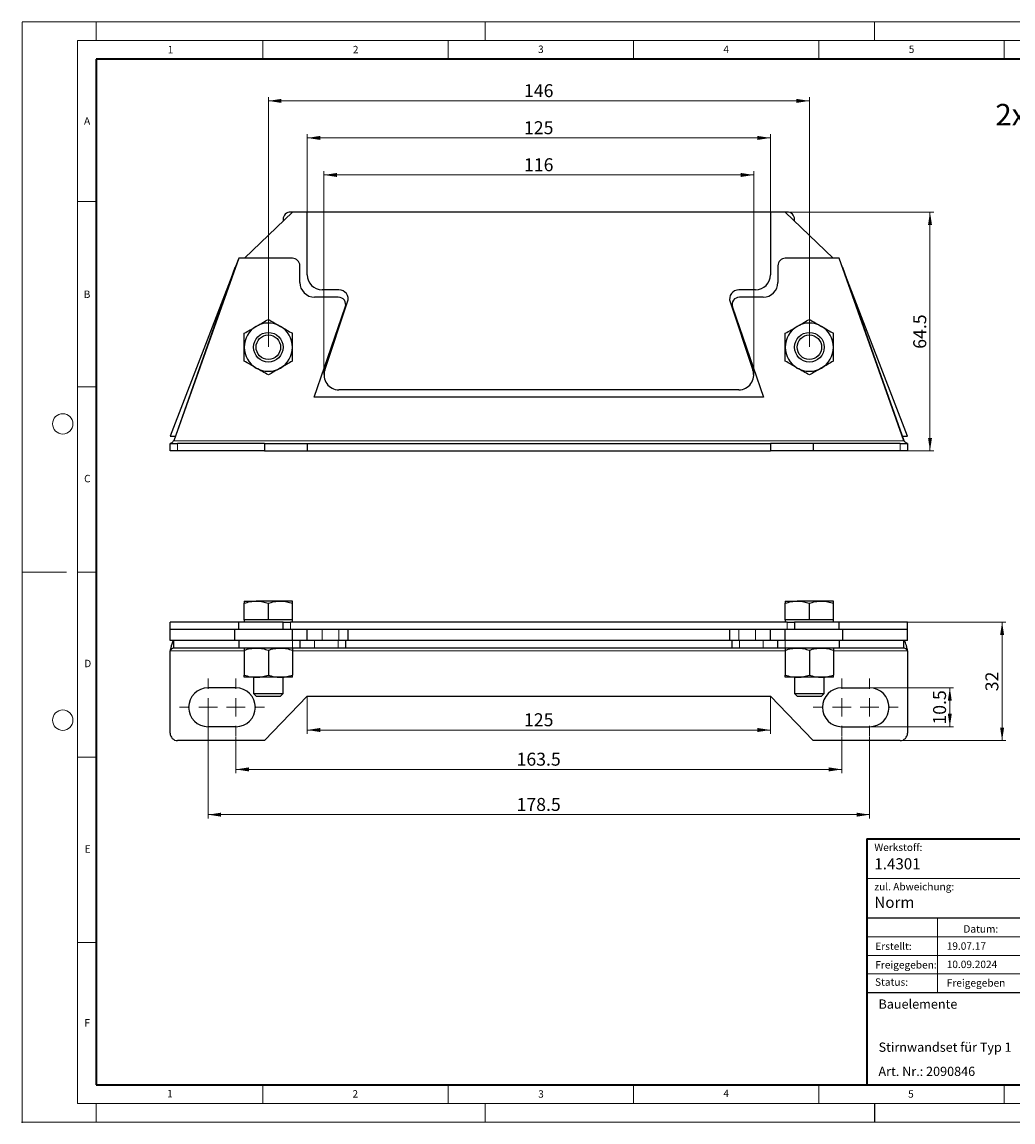
# Model space of a CAD drawing. Units: millimetres. Extents: x 0 to 420, y 0 to 297.
# Drawn here: x 0 to 267, y 0 to 297 of the extents above; entities that cross this region are included whole.
import ezdxf

# ---------------------------------------------------------------- set-up
doc = ezdxf.new("R2010")
doc.units = ezdxf.units.MM
doc.header["$PDSIZE"] = -1
doc.styles.add('SLDTEXTSTYLE0', font='TXT', dxfattribs={"width": 0.605})
doc.dimstyles.new('SLDDIMSTYLE0', dxfattribs={"dimtxt": 3.5, "dimasz": 3.5, "dimexe": 0, "dimexo": 0.0625, "dimgap": 0.875, "dimtad": 1, "dimrnd": 1e-09, "dimzin": 12, "dimdsep": 46, "dimtxsty": 'SLDTEXTSTYLE0', "dimsah": 1, "dimcen": 0.09, "dimadec": 0, "dimazin": 3, "dimtfac": 1, "dimtdec": 3, "dimtofl": 0, "dimtmove": 0, "dimatfit": 3, "dimfxl": 1, "dimfrac": 2, "dimtolj": 1, "dimtzin": 12, "dimarcsym": 0})
doc.dimstyles.new('SLDDIMSTYLE1', dxfattribs={"dimtxt": 3.5, "dimasz": 3.5, "dimexe": 0, "dimexo": 0.0625, "dimgap": 0.875, "dimtad": 1, "dimdec": 1, "dimrnd": 1e-09, "dimzin": 12, "dimdsep": 46, "dimtxsty": 'SLDTEXTSTYLE0', "dimsah": 1, "dimcen": 0.09, "dimadec": 0, "dimazin": 3, "dimtfac": 1, "dimtdec": 3, "dimtofl": 0, "dimtmove": 0, "dimatfit": 3, "dimfxl": 1, "dimfrac": 2, "dimtolj": 1, "dimtzin": 12, "dimarcsym": 0})

# ---------------------------------------------------------------- blocks, each defined once
blk = doc.blocks.new('_D')
at = {"color": 7, "linetype": 'Continuous', "lineweight": 0}
for p, q in [((206.57, 245.7), (246.02, 245.7)), ((245.02, 181.2), (245.02, 245.7)), ((237.07, 181.2), (246.02, 181.2))]:
    blk.add_line(p, q, dxfattribs=at)
at = {"color": 7, "linetype": 'Continuous', "lineweight": 18}
for points in [[(245.02, 245.7), (244.49, 242.2), (245.56, 242.2)], [(245.02, 181.2), (245.56, 184.7), (244.49, 184.7)]]:
    blk.add_solid(points, dxfattribs=at)
at = {"color": 7, "linetype": 'Continuous', "lineweight": 18, "insert": (240.51, 208.77), "char_height": 3.5, "attachment_point": 1, "rotation": 90, "style": 'SLDTEXTSTYLE0'}
blk.add_mtext('64.5', dxfattribs=at)
blk = doc.blocks.new('_D_1')
at = {"color": 7, "linetype": 'Continuous', "lineweight": 0}
for p, q in [((66.47, 209.3), (66.47, 276.7)), ((212.47, 209.3), (212.47, 276.7)), ((66.47, 275.7), (212.47, 275.7))]:
    blk.add_line(p, q, dxfattribs=at)
at = {"color": 7, "linetype": 'Continuous', "lineweight": 18}
for points in [[(66.47, 275.7), (69.97, 275.16), (69.97, 276.24)], [(212.47, 275.7), (208.97, 276.24), (208.97, 275.16)]]:
    blk.add_solid(points, dxfattribs=at)
at = {"color": 7, "linetype": 'Continuous', "lineweight": 18, "insert": (135.46, 280.21), "char_height": 3.5, "attachment_point": 1, "style": 'SLDTEXTSTYLE0'}
blk.add_mtext('146', dxfattribs=at)
blk = doc.blocks.new('_D_2')
at = {"color": 7, "linetype": 'Continuous', "lineweight": 0}
for p, q in [((81.49, 201.8), (81.49, 256.7)), ((81.49, 255.7), (197.45, 255.7)), ((197.45, 201.8), (197.45, 256.7))]:
    blk.add_line(p, q, dxfattribs=at)
at = {"color": 7, "linetype": 'Continuous', "lineweight": 18}
for points in [[(81.49, 255.7), (84.99, 255.16), (84.99, 256.24)], [(197.45, 255.7), (193.95, 256.24), (193.95, 255.16)]]:
    blk.add_solid(points, dxfattribs=at)
at = {"color": 7, "linetype": 'Continuous', "lineweight": 18, "insert": (135.46, 260.21), "char_height": 3.5, "attachment_point": 1, "style": 'SLDTEXTSTYLE0'}
blk.add_mtext('116', dxfattribs=at)
blk = doc.blocks.new('_D_3')
at = {"color": 7, "linetype": 'Continuous', "lineweight": 0}
for p, q in [((76.97, 245.8), (76.97, 266.7)), ((76.97, 265.7), (201.97, 265.7)), ((201.97, 245.8), (201.97, 266.7))]:
    blk.add_line(p, q, dxfattribs=at)
at = {"color": 7, "linetype": 'Continuous', "lineweight": 18}
for points in [[(76.97, 265.7), (80.47, 265.16), (80.47, 266.24)], [(201.97, 265.7), (198.47, 266.24), (198.47, 265.16)]]:
    blk.add_solid(points, dxfattribs=at)
at = {"color": 7, "linetype": 'Continuous', "lineweight": 18, "insert": (135.46, 270.21), "char_height": 3.5, "attachment_point": 1, "style": 'SLDTEXTSTYLE0'}
blk.add_mtext('125', dxfattribs=at)
blk = doc.blocks.new('_D_9')
at = {"color": 7, "linetype": 'Continuous', "lineweight": 0}
for p, q in [((57.72, 104.13), (57.72, 94.2)), ((221.22, 104.13), (221.22, 94.2)), ((57.72, 95.2), (221.22, 95.2))]:
    blk.add_line(p, q, dxfattribs=at)
at = {"color": 7, "linetype": 'Continuous', "lineweight": 18}
for points in [[(57.72, 95.2), (61.22, 94.66), (61.22, 95.74)], [(221.22, 95.2), (217.72, 95.74), (217.72, 94.66)]]:
    blk.add_solid(points, dxfattribs=at)
at = {"color": 7, "linetype": 'Continuous', "lineweight": 18, "insert": (133.45, 99.71), "char_height": 3.5, "attachment_point": 1, "style": 'SLDTEXTSTYLE0'}
blk.add_mtext('163.5', dxfattribs=at)
blk = doc.blocks.new('_D_10')
at = {"color": 7, "linetype": 'Continuous', "lineweight": 0}
for p, q in [((50.22, 111.88), (50.22, 81.98)), ((228.72, 104.13), (228.72, 81.98)), ((50.22, 82.98), (228.72, 82.98))]:
    blk.add_line(p, q, dxfattribs=at)
at = {"color": 7, "linetype": 'Continuous', "lineweight": 18}
for points in [[(50.22, 82.98), (53.72, 82.44), (53.72, 83.52)], [(228.72, 82.98), (225.22, 83.52), (225.22, 82.44)]]:
    blk.add_solid(points, dxfattribs=at)
at = {"color": 7, "linetype": 'Continuous', "lineweight": 18, "insert": (133.45, 87.49), "char_height": 3.5, "attachment_point": 1, "style": 'SLDTEXTSTYLE0'}
blk.add_mtext('178.5', dxfattribs=at)
blk = doc.blocks.new('_D_11')
at = {"color": 7, "linetype": 'Continuous', "lineweight": 0}
for p, q in [((228.82, 117.23), (251.37, 117.23)), ((250.37, 106.73), (250.37, 117.23)), ((228.82, 106.73), (251.37, 106.73))]:
    blk.add_line(p, q, dxfattribs=at)
at = {"color": 7, "linetype": 'Continuous', "lineweight": 18}
for points in [[(250.37, 117.23), (249.83, 113.73), (250.9, 113.73)], [(250.37, 106.73), (250.9, 110.23), (249.83, 110.23)]]:
    blk.add_solid(points, dxfattribs=at)
at = {"color": 7, "linetype": 'Continuous', "lineweight": 18, "insert": (245.85, 107.3), "char_height": 3.5, "attachment_point": 1, "rotation": 90, "style": 'SLDTEXTSTYLE0'}
blk.add_mtext('10.5', dxfattribs=at)
blk = doc.blocks.new('_D_12')
at = {"color": 7, "linetype": 'Continuous', "lineweight": 0}
for p, q in [((239.07, 134.98), (265.48, 134.98)), ((264.48, 102.98), (264.48, 134.98)), ((237.07, 102.98), (265.48, 102.98))]:
    blk.add_line(p, q, dxfattribs=at)
at = {"color": 7, "linetype": 'Continuous', "lineweight": 18}
for points in [[(264.48, 134.98), (263.94, 131.48), (265.02, 131.48)], [(264.48, 102.98), (265.02, 106.48), (263.94, 106.48)]]:
    blk.add_solid(points, dxfattribs=at)
at = {"color": 7, "linetype": 'Continuous', "lineweight": 18, "insert": (259.97, 116.3), "char_height": 3.5, "attachment_point": 1, "rotation": 90, "style": 'SLDTEXTSTYLE0'}
blk.add_mtext('32', dxfattribs=at)
blk = doc.blocks.new('_D_13')
at = {"color": 7, "linetype": 'Continuous', "lineweight": 0}
for p, q in [((76.97, 114.88), (76.97, 104.84)), ((201.97, 114.88), (201.97, 104.84)), ((76.97, 105.84), (201.97, 105.84))]:
    blk.add_line(p, q, dxfattribs=at)
at = {"color": 7, "linetype": 'Continuous', "lineweight": 18}
for points in [[(76.97, 105.84), (80.47, 105.3), (80.47, 106.38)], [(201.97, 105.84), (198.47, 106.38), (198.47, 105.3)]]:
    blk.add_solid(points, dxfattribs=at)
at = {"color": 7, "linetype": 'Continuous', "lineweight": 18, "insert": (135.46, 110.35), "char_height": 3.5, "attachment_point": 1, "style": 'SLDTEXTSTYLE0'}
blk.add_mtext('125', dxfattribs=at)
blk = doc.blocks.new('SW_CENTERMARKSYMBOL_0')
at = {"color": 0, "linetype": 'Continuous', "lineweight": 18}
for p, q in [((-7.5, 5), (-7.5, 7.75)), ((0, 5), (0, 7.75)), ((-12.5, 0), (-15.25, 0)), ((-7.5, 0), (-10, 0)), ((-5, 0), (-7.75, 0)), ((-7.5, 0), (-7.5, 2.5)), ((-7.5, 0), (-7.5, -2.5)), ((-7.5, 0), (-5, 0)), ((0, 0), (-2.5, 0)), ((-2.5, 0), (0.25, 0)), ((0, 0), (0, 2.5)), ((0, 0), (0, -2.5)), ((0, 0), (2.5, 0)), ((5, 0), (7.75, 0)), ((-7.5, -5), (-7.5, -7.75)), ((0, -5), (0, -7.75))]:
    blk.add_line(p, q, dxfattribs=at)
blk = doc.blocks.new('SW_CENTERMARKSYMBOL_1')
at = {"color": 0, "linetype": 'Continuous', "lineweight": 18}
for p, q in [((-7.5, 5), (-7.5, 7.75)), ((0, 5), (0, 7.75)), ((-12.5, 0), (-15.25, 0)), ((-7.5, 0), (-10, 0)), ((-5, 0), (-7.75, 0)), ((-7.5, 0), (-7.5, 2.5)), ((-7.5, 0), (-7.5, -2.5)), ((-7.5, 0), (-5, 0)), ((0, 0), (-2.5, 0)), ((-2.5, 0), (0.25, 0)), ((0, 0), (0, 2.5)), ((0, 0), (0, -2.5)), ((0, 0), (2.5, 0)), ((5, 0), (7.75, 0)), ((-7.5, -5), (-7.5, -7.75)), ((0, -5), (0, -7.75))]:
    blk.add_line(p, q, dxfattribs=at)

msp = doc.modelspace()

# ---------------------------------------------------------------- linework, layer by layer
at = {"color": 7, "linetype": 'Continuous', "lineweight": 18}
for p, q in [((0, 0), (0, 297)), ((0, 297), (420, 297)), ((20, 292), (20, 297)), ((125, 292), (125, 297)), ((230, 292), (230, 297)), ((15, 292), (415, 292)), ((15, 292), (15, 5)), ((65, 292), (65, 287)), ((115, 292), (115, 287)), ((165, 292), (165, 287)), ((215, 292), (215, 287)), ((265, 292), (265, 287)), ((15, 248.5), (20, 248.5)), ((15, 198.5), (20, 198.5)), ((12, 148.5), (0, 148.5)), ((15, 148.5), (20, 148.5)), ((15, 98.5), (20, 98.5)), ((228, 65.75), (310, 65.75)), ((228, 55), (410, 55)), ((410, 55), (228, 55)), ((247, 55), (247, 35)), ((15, 48.5), (20, 48.5)), ((228, 50), (296.6, 50)), ((296.6, 45), (228, 45)), ((228, 40), (296.6, 40)), ((65, 10), (65, 5)), ((115, 10), (115, 5)), ((165, 10), (165, 5)), ((215, 10), (215, 5)), ((265, 10), (265, 5)), ((15, 5), (415, 5)), ((20, 5), (20, 0)), ((125, 5), (125, 0)), ((0, 0), (420, 0))]:
    msp.add_line(p, q, dxfattribs=at)
at = {"color": 7, "linetype": 'Continuous', "lineweight": 35}
for p, q in [((20, 287), (20, 10)), ((410, 287), (20, 287)), ((228, 76.5), (228, 10)), ((228, 76.5), (410, 76.5)), ((20, 10), (415, 10))]:
    msp.add_line(p, q, dxfattribs=at)
at = {"color": 7, "linetype": 'Continuous', "lineweight": 25}
for p, q in [((72.97, 245.698), (60.054, 233.198)), ((70.47, 243.698), (70.47, 243.279)), ((72.97, 245.698), (72.47, 245.698)), ((76.97, 245.698), (72.97, 245.698)), ((76.97, 228.698), (76.97, 245.698)), ((201.97, 245.698), (76.97, 245.698)), ((205.97, 245.698), (201.97, 245.698)), ((201.97, 245.698), (201.97, 228.698)), ((218.887, 233.198), (205.97, 245.698)), ((206.47, 245.698), (205.97, 245.698)), ((208.47, 243.279), (208.47, 243.698)), ((58.47, 233.198), (40.944, 183.935)), ((58.47, 233.198), (57.529, 230.755)), ((72.97, 233.198), (58.47, 233.198)), ((220.47, 233.198), (205.97, 233.198)), ((237.997, 183.935), (220.47, 233.198)), ((221.412, 230.755), (220.47, 233.198)), ((57.066, 229.555), (39.97, 185.198)), ((57.47, 230.698), (40.934, 183.923)), ((57.639, 230.862), (57.47, 230.698)), ((74.97, 226.698), (74.97, 231.198)), ((203.97, 231.198), (203.97, 226.698)), ((221.47, 230.698), (221.302, 230.862)), ((238.007, 183.923), (221.47, 230.698)), ((238.97, 185.198), (221.875, 229.555)), ((85.498, 224.698), (80.97, 224.698)), ((197.97, 224.698), (193.443, 224.698)), ((78.86, 195.698), (87.244, 220.047)), ((85.353, 222.698), (78.97, 222.698)), ((81.699, 202.968), (87.869, 221.405)), ((191.072, 221.405), (197.241, 202.968)), ((191.696, 220.047), (200.08, 195.698)), ((199.97, 222.698), (193.588, 222.698)), ((193.448, 197.698), (85.493, 197.698)), ((200.08, 195.698), (78.86, 195.698)), ((39.97, 185.198), (41.385, 185.198)), ((237.556, 185.198), (238.97, 185.198)), ((39.97, 181.198), (39.97, 183.198)), ((39.97, 183.198), (41.97, 183.198)), ((41.97, 181.198), (39.97, 181.198)), ((65.47, 183.198), (41.97, 183.198)), ((65.47, 181.198), (41.97, 181.198)), ((65.47, 183.198), (65.47, 181.198)), ((65.47, 183.198), (76.97, 183.198)), ((65.47, 181.198), (76.97, 181.198)), ((76.97, 183.198), (76.97, 181.198)), ((76.97, 183.198), (201.97, 183.198)), ((76.97, 181.198), (201.97, 181.198)), ((201.97, 183.198), (201.97, 181.198)), ((213.47, 183.198), (201.97, 183.198)), ((213.47, 181.198), (201.97, 181.198)), ((213.47, 183.198), (213.47, 181.198)), ((236.97, 183.198), (213.47, 183.198)), ((236.97, 181.198), (213.47, 181.198)), ((236.97, 183.198), (238.97, 183.198)), ((238.97, 181.198), (236.97, 181.198)), ((238.97, 183.198), (238.97, 181.198)), ((59.97, 140.654), (63.22, 140.654)), ((59.97, 135.579), (59.97, 140.073)), ((69.72, 140.654), (63.22, 140.654)), ((66.47, 135.579), (66.47, 140.073)), ((72.97, 140.654), (69.72, 140.654)), ((72.97, 135.579), (72.97, 140.073)), ((205.97, 140.654), (209.22, 140.654)), ((205.97, 135.579), (205.97, 140.073)), ((215.72, 140.654), (209.22, 140.654)), ((212.47, 135.579), (212.47, 140.073)), ((218.97, 140.654), (215.72, 140.654)), ((218.97, 135.579), (218.97, 140.073)), ((39.97, 132.979), (39.97, 134.979)), ((58.47, 134.979), (39.97, 134.979)), ((58.47, 132.979), (58.47, 134.979)), ((70.47, 134.979), (58.47, 134.979)), ((59.97, 135.579), (59.97, 134.979)), ((63.22, 135.579), (59.97, 135.579)), ((66.47, 135.579), (63.22, 135.579)), ((69.72, 135.579), (66.47, 135.579)), ((72.97, 135.579), (69.72, 135.579)), ((70.47, 132.979), (70.47, 134.979)), ((70.47, 134.979), (72.47, 134.979)), ((206.47, 134.979), (72.47, 134.979)), ((72.97, 134.979), (72.97, 135.579)), ((205.97, 135.579), (205.97, 134.979)), ((209.22, 135.579), (205.97, 135.579)), ((206.47, 134.979), (208.47, 134.979)), ((208.47, 134.979), (208.47, 132.979)), ((220.47, 134.979), (208.47, 134.979)), ((212.47, 135.579), (209.22, 135.579)), ((215.72, 135.579), (212.47, 135.579)), ((218.97, 135.579), (215.72, 135.579)), ((218.97, 134.979), (218.97, 135.579)), ((220.47, 132.979), (220.47, 134.979)), ((238.97, 134.979), (220.47, 134.979)), ((238.97, 132.979), (238.97, 134.979)), ((39.97, 129.979), (39.97, 132.979)), ((57.066, 132.979), (39.97, 132.979)), ((57.47, 132.979), (57.066, 132.979)), ((57.47, 129.979), (57.47, 132.979)), ((57.529, 132.979), (57.47, 132.979)), ((58.47, 132.979), (57.529, 132.979)), ((60.054, 132.979), (58.47, 132.979)), ((70.47, 132.979), (60.054, 132.979)), ((72.47, 132.979), (70.47, 132.979)), ((206.47, 132.979), (72.47, 132.979)), ((72.97, 129.979), (72.97, 132.979)), ((76.97, 132.979), (72.97, 132.979)), ((76.97, 129.979), (76.97, 132.979)), ((87.998, 129.979), (87.998, 132.979)), ((190.943, 132.979), (190.943, 129.979)), ((201.97, 129.979), (201.97, 132.979)), ((205.97, 132.979), (201.97, 132.979)), ((205.97, 129.979), (205.97, 132.979)), ((208.47, 132.979), (206.47, 132.979)), ((218.887, 132.979), (208.47, 132.979)), ((220.47, 132.979), (218.887, 132.979)), ((221.412, 132.979), (220.47, 132.979)), ((221.47, 132.979), (221.412, 132.979)), ((221.47, 129.979), (221.47, 132.979)), ((221.875, 132.979), (221.47, 132.979)), ((238.97, 132.979), (221.875, 132.979)), ((238.97, 129.979), (238.97, 132.979)), ((57.47, 129.979), (39.97, 129.979)), ((40.944, 127.979), (40.944, 129.979)), ((58.47, 127.979), (40.944, 127.979)), ((57.639, 129.979), (57.47, 129.979)), ((58.47, 129.979), (57.639, 129.979)), ((58.47, 129.979), (58.47, 127.979)), ((60.054, 129.979), (58.47, 129.979)), ((72.97, 127.979), (58.47, 127.979)), ((72.97, 129.979), (60.054, 129.979)), ((76.97, 129.979), (72.97, 129.979)), ((74.97, 127.979), (72.97, 127.979)), ((74.97, 129.979), (74.97, 127.979)), ((78.97, 127.979), (74.97, 127.979)), ((80.97, 129.979), (76.97, 129.979)), ((85.353, 127.979), (78.97, 127.979)), ((85.498, 129.979), (80.97, 129.979)), ((87.353, 127.979), (85.353, 127.979)), ((87.998, 129.979), (85.498, 129.979)), ((87.353, 127.979), (87.353, 129.979)), ((191.588, 127.979), (87.353, 127.979)), ((190.943, 129.979), (87.998, 129.979)), ((193.443, 129.979), (190.943, 129.979)), ((191.588, 129.979), (191.588, 127.979)), ((193.588, 127.979), (191.588, 127.979)), ((197.97, 129.979), (193.443, 129.979)), ((199.97, 127.979), (193.588, 127.979)), ((201.97, 129.979), (197.97, 129.979)), ((203.97, 127.979), (199.97, 127.979)), ((205.97, 129.979), (201.97, 129.979)), ((203.97, 127.979), (203.97, 129.979)), ((205.97, 127.979), (203.97, 127.979)), ((218.887, 129.979), (205.97, 129.979)), ((220.47, 127.979), (205.97, 127.979)), ((220.47, 129.979), (218.887, 129.979)), ((220.47, 129.979), (220.47, 127.979)), ((221.302, 129.979), (220.47, 129.979)), ((237.997, 127.979), (220.47, 127.979)), ((221.47, 129.979), (221.302, 129.979)), ((238.97, 129.979), (221.47, 129.979)), ((237.997, 127.979), (237.997, 129.979)), ((39.97, 104.979), (39.97, 127.242)), ((59.97, 127.398), (59.97, 120.659)), ((66.47, 127.398), (66.47, 120.659)), ((72.97, 127.398), (72.97, 120.659)), ((205.97, 127.398), (205.97, 120.659)), ((212.47, 127.398), (212.47, 120.659)), ((218.97, 127.398), (218.97, 120.659)), ((238.97, 127.242), (238.97, 104.979)), ((63.22, 120.079), (59.97, 120.079)), ((62.47, 120.079), (62.47, 115.669)), ((69.72, 120.079), (63.22, 120.079)), ((72.97, 120.079), (69.72, 120.079)), ((70.47, 115.669), (70.47, 120.079)), ((209.22, 120.079), (205.97, 120.079)), ((208.47, 120.079), (208.47, 115.669)), ((215.72, 120.079), (209.22, 120.079)), ((218.97, 120.079), (215.72, 120.079)), ((216.47, 115.669), (216.47, 120.079)), ((57.72, 117.229), (50.22, 117.229)), ((221.22, 117.229), (228.72, 117.229)), ((62.47, 115.669), (63.161, 114.979)), ((62.47, 115.669), (70.47, 115.669)), ((63.161, 114.979), (69.78, 114.979)), ((65.47, 102.979), (76.97, 114.979)), ((69.78, 114.979), (70.47, 115.669)), ((76.97, 114.979), (201.97, 114.979)), ((213.47, 102.979), (201.97, 114.979)), ((208.47, 115.669), (209.161, 114.979)), ((208.47, 115.669), (216.47, 115.669)), ((209.161, 114.979), (215.78, 114.979)), ((215.78, 114.979), (216.47, 115.669)), ((57.72, 106.729), (50.22, 106.729)), ((221.22, 106.729), (228.72, 106.729)), ((65.47, 102.979), (41.97, 102.979)), ((236.97, 102.979), (213.47, 102.979)), ((410, 55), (228, 55)), ((228, 35), (410, 35))]:
    msp.add_line(p, q, dxfattribs=at)
at = {"color": 8, "linetype": 'Continuous', "lineweight": 18}
for p, q in [((237.997, 183.935), (40.944, 183.935)), ((41.97, 183.198), (41.97, 181.198)), ((236.97, 181.198), (236.97, 183.198)), ((72.47, 134.979), (72.47, 132.979)), ((206.47, 132.979), (206.47, 134.979)), ((80.97, 132.979), (80.97, 129.979)), ((85.498, 129.979), (85.498, 132.979)), ((193.443, 132.979), (193.443, 129.979)), ((197.97, 129.979), (197.97, 132.979)), ((72.97, 127.979), (72.97, 129.979)), ((78.97, 129.979), (78.97, 127.979)), ((85.353, 127.979), (85.353, 129.979)), ((193.588, 129.979), (193.588, 127.979)), ((199.97, 127.979), (199.97, 129.979)), ((205.97, 129.979), (205.97, 127.979)), ((39.97, 127.242), (59.97, 127.242)), ((72.97, 127.242), (205.97, 127.242)), ((218.97, 127.242), (238.97, 127.242))]:
    msp.add_line(p, q, dxfattribs=at)
msp.add_line((230, 5), (230, 0))
at = {"color": 7, "linetype": 'Continuous', "lineweight": 25}
for centre, radius in [((66.47, 209.198), 4), ((66.47, 209.198), 3.309), ((212.47, 209.198), 4), ((212.47, 209.198), 3.31)]:
    msp.add_circle(centre, radius, dxfattribs=at)
at = {"color": 7, "linetype": 'Continuous', "lineweight": 18}
for centre in [(11, 188.5), (11, 108.5)]:
    msp.add_circle(centre, 2.75, dxfattribs=at)
at = {"color": 7, "linetype": 'Continuous', "lineweight": 25}
for centre, radius, start, end in [((72.47, 243.698), 2, 90, 180), ((206.47, 243.698), 2, 0, 90), ((72.97, 231.198), 2, 0, 90), ((205.97, 231.198), 2, 90, 180), ((80.97, 228.698), 4, 180, 270), ((197.97, 228.698), 4, 270, 0), ((78.97, 226.698), 4, 180, 270), ((199.97, 226.698), 4, 270, 0), ((85.498, 222.198), 2.5, 341.5, 90), ((193.443, 222.198), 2.5, 90, 198.5), ((85.353, 220.698), 2, 341, 90), ((193.588, 220.698), 2, 90, 199), ((66.47, 209.198), 6.5, 120, 180), ((66.47, 209.198), 6.5, 60, 120), ((66.47, 209.198), 6.5, 0, 60), ((212.47, 209.198), 6.5, 120, 180), ((212.47, 209.198), 6.5, 60, 120), ((212.47, 209.198), 6.5, 0, 60), ((66.47, 209.198), 6.5, 180, 240), ((66.47, 209.198), 6.5, 300, 0), ((212.47, 209.198), 6.5, 180, 240), ((212.47, 209.198), 6.5, 300, 0), ((66.47, 209.198), 6.5, 240, 300), ((85.493, 201.698), 4, 161.5, 270), ((193.448, 201.698), 4, 270, 18.5), ((212.47, 209.198), 6.5, 240, 300), ((50.22, 111.979), 5.25, 90, 270), ((57.72, 111.979), 5.25, 270, 90), ((221.22, 111.979), 5.25, 90, 270), ((228.72, 111.979), 5.25, 270, 90), ((41.97, 104.979), 2, 180, 270), ((236.97, 104.979), 2, 270, 0)]:
    msp.add_arc(centre, radius, start, end, dxfattribs=at)
for points, knots in [([(59.97, 212.951), (60.498, 213.256), (61.564, 213.871), (62.665, 214.507), (63.22, 214.828)], [0, 0, 0, 0, 0.495458, 1, 1, 1, 1]), ([(63.22, 214.828), (63.297, 214.872), (63.881, 215.209), (64.981, 215.844), (65.971, 216.416), (66.47, 216.704)], [0, 0, 0, 0, 0.0700769, 0.5307777, 1, 1, 1, 1]), ([(66.47, 216.704), (66.998, 216.399), (68.064, 215.784), (69.165, 215.148), (69.72, 214.828)], [0, 0, 0, 0, 0.495458, 1, 1, 1, 1]), ([(69.72, 214.828), (69.797, 214.783), (70.381, 214.446), (71.481, 213.811), (72.471, 213.24), (72.97, 212.951)], [0, 0, 0, 0, 0.0700769, 0.5307777, 1, 1, 1, 1]), ([(205.97, 212.951), (206.498, 213.256), (207.564, 213.871), (208.665, 214.507), (209.22, 214.828)], [0, 0, 0, 0, 0.495458, 1, 1, 1, 1]), ([(209.22, 214.828), (209.297, 214.872), (209.881, 215.209), (210.981, 215.844), (211.971, 216.416), (212.47, 216.704)], [0, 0, 0, 0, 0.0700769, 0.5307777, 1, 1, 1, 1]), ([(212.47, 216.704), (212.998, 216.399), (214.064, 215.784), (215.165, 215.148), (215.72, 214.828)], [0, 0, 0, 0, 0.495458, 1, 1, 1, 1]), ([(215.72, 214.828), (215.797, 214.783), (216.381, 214.446), (217.481, 213.811), (218.471, 213.24), (218.97, 212.951)], [0, 0, 0, 0, 0.0700769, 0.5307777, 1, 1, 1, 1]), ([(59.97, 209.198), (59.97, 209.539), (59.97, 210.342), (59.97, 211.602), (59.97, 212.5), (59.97, 212.951)], [0, 0, 0, 0, 0.2684065, 0.6323729, 1, 1, 1, 1]), ([(72.97, 209.198), (72.97, 209.539), (72.97, 210.342), (72.97, 211.602), (72.97, 212.5), (72.97, 212.951)], [0, 0, 0, 0, 0.2684065, 0.6323729, 1, 1, 1, 1]), ([(205.97, 209.198), (205.97, 209.539), (205.97, 210.342), (205.97, 211.602), (205.97, 212.5), (205.97, 212.951)], [0, 0, 0, 0, 0.2684065, 0.6323729, 1, 1, 1, 1]), ([(218.97, 209.198), (218.97, 209.539), (218.97, 210.342), (218.97, 211.602), (218.97, 212.5), (218.97, 212.951)], [0, 0, 0, 0, 0.2684065, 0.6323729, 1, 1, 1, 1]), ([(59.97, 205.446), (59.97, 205.761), (59.97, 206.528), (59.97, 207.781), (59.97, 208.724), (59.97, 209.198)], [0, 0, 0, 0, 0.25724326, 0.62637989, 1, 1, 1, 1]), ([(72.97, 205.446), (72.97, 205.761), (72.97, 206.528), (72.97, 207.781), (72.97, 208.724), (72.97, 209.198)], [0, 0, 0, 0, 0.25724326, 0.62637989, 1, 1, 1, 1]), ([(205.97, 205.446), (205.97, 205.761), (205.97, 206.528), (205.97, 207.781), (205.97, 208.724), (205.97, 209.198)], [0, 0, 0, 0, 0.25724326, 0.62637989, 1, 1, 1, 1]), ([(218.97, 205.446), (218.97, 205.761), (218.97, 206.528), (218.97, 207.781), (218.97, 208.724), (218.97, 209.198)], [0, 0, 0, 0, 0.25724326, 0.62637989, 1, 1, 1, 1]), ([(63.22, 203.569), (63.143, 203.614), (62.56, 203.951), (61.46, 204.586), (60.47, 205.157), (59.97, 205.446)], [0, 0, 0, 0, 0.0700769, 0.5307777, 1, 1, 1, 1]), ([(72.97, 205.446), (72.443, 205.141), (71.377, 204.526), (70.276, 203.89), (69.72, 203.569)], [0, 0, 0, 0, 0.495458, 1, 1, 1, 1]), ([(209.22, 203.569), (209.143, 203.614), (208.56, 203.951), (207.46, 204.586), (206.47, 205.157), (205.97, 205.446)], [0, 0, 0, 0, 0.0700769, 0.5307777, 1, 1, 1, 1]), ([(218.97, 205.446), (218.443, 205.141), (217.377, 204.526), (216.276, 203.89), (215.72, 203.569)], [0, 0, 0, 0, 0.495458, 1, 1, 1, 1]), ([(66.47, 201.693), (65.943, 201.998), (64.877, 202.613), (63.776, 203.248), (63.22, 203.569)], [0, 0, 0, 0, 0.495458, 1, 1, 1, 1]), ([(69.72, 203.569), (69.643, 203.525), (69.06, 203.188), (67.96, 202.553), (66.97, 201.981), (66.47, 201.693)], [0, 0, 0, 0, 0.0700769, 0.5307777, 1, 1, 1, 1]), ([(212.47, 201.693), (211.943, 201.998), (210.877, 202.613), (209.776, 203.248), (209.22, 203.569)], [0, 0, 0, 0, 0.495458, 1, 1, 1, 1]), ([(215.72, 203.569), (215.643, 203.525), (215.06, 203.188), (213.96, 202.553), (212.97, 201.981), (212.47, 201.693)], [0, 0, 0, 0, 0.0700769, 0.5307777, 1, 1, 1, 1]), ([(40.944, 183.935), (40.864, 183.84), (40.693, 183.636), (40.43, 183.375), (40.185, 183.221), (40.032, 183.205), (39.97, 183.198)], [0, 0, 0, 0, 0.2472455, 0.5282132, 0.8093312, 1, 1, 1, 1]), ([(238.97, 183.198), (238.89, 183.209), (238.719, 183.233), (238.456, 183.423), (238.211, 183.68), (238.059, 183.862), (237.997, 183.935)], [0, 0, 0, 0, 0.2472455, 0.5282132, 0.8093312, 1, 1, 1, 1]), ([(59.97, 140.073), (60.498, 140.235), (61.564, 140.563), (62.665, 140.623), (63.22, 140.654)], [0, 0, 0, 0, 0.495458, 1, 1, 1, 1]), ([(59.97, 140.654), (59.97, 140.646), (59.97, 140.626), (59.97, 140.443), (59.97, 140.197), (59.97, 140.073)], [0, 0, 0, 0, 0.24161956, 0.61873185, 1, 1, 1, 1]), ([(63.22, 140.654), (63.297, 140.653), (63.881, 140.648), (64.981, 140.521), (65.971, 140.223), (66.47, 140.073)], [0, 0, 0, 0, 0.07007691, 0.53077766, 1, 1, 1, 1]), ([(66.47, 140.073), (66.998, 140.235), (68.064, 140.563), (69.165, 140.623), (69.72, 140.654)], [0, 0, 0, 0, 0.495458, 1, 1, 1, 1]), ([(69.72, 140.654), (69.797, 140.653), (70.381, 140.648), (71.481, 140.521), (72.471, 140.223), (72.97, 140.073)], [0, 0, 0, 0, 0.0700769, 0.5307777, 1, 1, 1, 1]), ([(72.97, 140.073), (72.97, 140.196), (72.97, 140.442), (72.97, 140.626), (72.97, 140.646), (72.97, 140.654)], [0, 0, 0, 0, 0.3774427, 0.75838, 1, 1, 1, 1]), ([(205.97, 140.073), (206.498, 140.235), (207.564, 140.563), (208.665, 140.623), (209.22, 140.654)], [0, 0, 0, 0, 0.495458, 1, 1, 1, 1]), ([(205.97, 140.654), (205.97, 140.646), (205.97, 140.626), (205.97, 140.443), (205.97, 140.197), (205.97, 140.073)], [0, 0, 0, 0, 0.24161956, 0.61873185, 1, 1, 1, 1]), ([(209.22, 140.654), (209.297, 140.653), (209.881, 140.648), (210.981, 140.521), (211.971, 140.223), (212.47, 140.073)], [0, 0, 0, 0, 0.07007691, 0.53077766, 1, 1, 1, 1]), ([(212.47, 140.073), (212.998, 140.235), (214.064, 140.563), (215.165, 140.623), (215.72, 140.654)], [0, 0, 0, 0, 0.495458, 1, 1, 1, 1]), ([(215.72, 140.654), (215.797, 140.653), (216.381, 140.648), (217.481, 140.521), (218.471, 140.223), (218.97, 140.073)], [0, 0, 0, 0, 0.0700769, 0.5307777, 1, 1, 1, 1]), ([(218.97, 140.073), (218.97, 140.196), (218.97, 140.442), (218.97, 140.626), (218.97, 140.646), (218.97, 140.654)], [0, 0, 0, 0, 0.3774427, 0.75838, 1, 1, 1, 1]), ([(40.944, 129.979), (40.868, 129.943), (40.721, 129.873), (40.502, 129.349), (40.288, 128.61), (40.11, 127.858), (40.005, 127.393), (39.97, 127.242)], [0, 0, 0, 0, 0.2335879, 0.4537901, 0.6739877, 0.8941852, 1, 1, 1, 1]), ([(40.944, 127.979), (40.864, 127.968), (40.693, 127.944), (40.43, 127.754), (40.185, 127.497), (40.032, 127.315), (39.97, 127.242)], [0, 0, 0, 0, 0.2472455, 0.5282132, 0.8093312, 1, 1, 1, 1]), ([(59.97, 127.398), (60.498, 127.56), (61.564, 127.888), (62.665, 127.948), (63.22, 127.979)], [0, 0, 0, 0, 0.495458, 1, 1, 1, 1]), ([(59.97, 127.979), (59.97, 127.969), (59.97, 127.947), (59.97, 127.756), (59.97, 127.518), (59.97, 127.398)], [0, 0, 0, 0, 0.26840654, 0.6323729, 1, 1, 1, 1]), ([(63.22, 127.979), (63.297, 127.978), (63.881, 127.973), (64.981, 127.846), (65.971, 127.548), (66.47, 127.398)], [0, 0, 0, 0, 0.0700769, 0.5307777, 1, 1, 1, 1]), ([(66.47, 127.398), (66.998, 127.56), (68.064, 127.888), (69.165, 127.948), (69.72, 127.979)], [0, 0, 0, 0, 0.495458, 1, 1, 1, 1]), ([(69.72, 127.979), (69.797, 127.978), (70.381, 127.973), (71.481, 127.846), (72.471, 127.548), (72.97, 127.398)], [0, 0, 0, 0, 0.0700769, 0.5307777, 1, 1, 1, 1]), ([(72.97, 127.979), (72.97, 127.969), (72.97, 127.947), (72.97, 127.756), (72.97, 127.518), (72.97, 127.398)], [0, 0, 0, 0, 0.2684065, 0.6323729, 1, 1, 1, 1]), ([(205.97, 127.398), (206.498, 127.56), (207.564, 127.888), (208.665, 127.948), (209.22, 127.979)], [0, 0, 0, 0, 0.495458, 1, 1, 1, 1]), ([(205.97, 127.979), (205.97, 127.969), (205.97, 127.947), (205.97, 127.756), (205.97, 127.518), (205.97, 127.398)], [0, 0, 0, 0, 0.26840654, 0.6323729, 1, 1, 1, 1]), ([(209.22, 127.979), (209.297, 127.978), (209.881, 127.973), (210.981, 127.846), (211.971, 127.548), (212.47, 127.398)], [0, 0, 0, 0, 0.0700769, 0.5307777, 1, 1, 1, 1]), ([(212.47, 127.398), (212.998, 127.56), (214.064, 127.888), (215.165, 127.948), (215.72, 127.979)], [0, 0, 0, 0, 0.495458, 1, 1, 1, 1]), ([(215.72, 127.979), (215.797, 127.978), (216.381, 127.973), (217.481, 127.846), (218.471, 127.548), (218.97, 127.398)], [0, 0, 0, 0, 0.0700769, 0.5307777, 1, 1, 1, 1]), ([(218.97, 127.979), (218.97, 127.969), (218.97, 127.947), (218.97, 127.756), (218.97, 127.518), (218.97, 127.398)], [0, 0, 0, 0, 0.2684065, 0.6323729, 1, 1, 1, 1]), ([(238.97, 127.242), (238.895, 127.577), (238.747, 128.228), (238.528, 129.069), (238.314, 129.674), (238.136, 129.948), (238.031, 129.971), (237.997, 129.979)], [0, 0, 0, 0, 0.23358794, 0.45379015, 0.67398773, 0.89418522, 1, 1, 1, 1]), ([(238.97, 127.242), (238.89, 127.337), (238.719, 127.541), (238.456, 127.802), (238.211, 127.956), (238.059, 127.972), (237.997, 127.979)], [0, 0, 0, 0, 0.2472455, 0.5282132, 0.8093312, 1, 1, 1, 1]), ([(59.97, 120.659), (60.498, 120.497), (61.564, 120.169), (62.665, 120.109), (63.22, 120.079)], [0, 0, 0, 0, 0.495458, 1, 1, 1, 1]), ([(59.97, 120.079), (59.97, 120.088), (59.97, 120.11), (59.97, 120.301), (59.97, 120.539), (59.97, 120.659)], [0, 0, 0, 0, 0.2684065, 0.6323729, 1, 1, 1, 1]), ([(63.22, 120.079), (63.297, 120.079), (63.881, 120.085), (64.981, 120.211), (65.971, 120.509), (66.47, 120.659)], [0, 0, 0, 0, 0.0700769, 0.5307777, 1, 1, 1, 1]), ([(66.47, 120.659), (66.998, 120.497), (68.064, 120.169), (69.165, 120.109), (69.72, 120.079)], [0, 0, 0, 0, 0.495458, 1, 1, 1, 1]), ([(69.72, 120.079), (69.797, 120.079), (70.381, 120.085), (71.481, 120.211), (72.471, 120.509), (72.97, 120.659)], [0, 0, 0, 0, 0.0700769, 0.5307777, 1, 1, 1, 1]), ([(72.97, 120.079), (72.97, 120.088), (72.97, 120.11), (72.97, 120.301), (72.97, 120.539), (72.97, 120.659)], [0, 0, 0, 0, 0.2684065, 0.6323729, 1, 1, 1, 1]), ([(205.97, 120.659), (206.498, 120.497), (207.564, 120.169), (208.665, 120.109), (209.22, 120.079)], [0, 0, 0, 0, 0.495458, 1, 1, 1, 1]), ([(205.97, 120.079), (205.97, 120.088), (205.97, 120.11), (205.97, 120.301), (205.97, 120.539), (205.97, 120.659)], [0, 0, 0, 0, 0.2684065, 0.6323729, 1, 1, 1, 1]), ([(209.22, 120.079), (209.297, 120.079), (209.881, 120.085), (210.981, 120.211), (211.971, 120.509), (212.47, 120.659)], [0, 0, 0, 0, 0.0700769, 0.5307777, 1, 1, 1, 1]), ([(212.47, 120.659), (212.998, 120.497), (214.064, 120.169), (215.165, 120.109), (215.72, 120.079)], [0, 0, 0, 0, 0.495458, 1, 1, 1, 1]), ([(215.72, 120.079), (215.797, 120.079), (216.381, 120.085), (217.481, 120.211), (218.471, 120.509), (218.97, 120.659)], [0, 0, 0, 0, 0.0700769, 0.5307777, 1, 1, 1, 1]), ([(218.97, 120.079), (218.97, 120.088), (218.97, 120.11), (218.97, 120.301), (218.97, 120.539), (218.97, 120.659)], [0, 0, 0, 0, 0.2684065, 0.6323729, 1, 1, 1, 1])]:
    msp.add_open_spline(points, degree=3, knots=knots, dxfattribs=at)
msp.add_point((0, 0))

# ---------------------------------------------------------------- block references
at = {"color": 7, "linetype": 'Continuous', "lineweight": 0}
for name, p in [('SW_CENTERMARKSYMBOL_1', (57.72, 111.979)), ('SW_CENTERMARKSYMBOL_0', (228.72, 111.979))]:
    msp.add_blockref(name, p, dxfattribs=at)

# ---------------------------------------------------------------- texts
at = {"color": 7, "linetype": 'Continuous', "lineweight": 18, "style": 'SLDTEXTSTYLE0'}
for s, insert, char_height, attachment_point in [('1', (40.051, 290.553), 2, 2), ('2', (90.033, 290.557), 2, 2), ('3', (140.017, 290.638), 2, 2), ('4', (190.03, 290.634), 2, 2), ('5', (240.042, 290.637), 2, 2), ('A', (17.561, 271.297), 2, 2), ('B', (17.552, 224.493), 2, 2), ('C', (17.627, 174.726), 2, 2), ('D', (17.736, 124.802), 2, 2), ('E', (17.69, 74.727), 2, 2), ('Werkstoff:', (230, 75.161), 2, 1), ('1.4301', (230, 71.212), 3, 1), ('zul. Abweichung:', (230, 64.542), 2, 1), ('Norm', (230, 60.812), 3, 1), ('Datum:', (254.036, 53.129), 2, 1), ('Erstellt:', (230.261, 48.45), 2, 1), ('19.07.17', (249.528, 48.499), 2, 1), ('Freigegeben:', (230.261, 43.443), 2, 1), ('10.09.2024', (249.528, 43.56), 2, 1), ('Status:', (230.185, 38.779), 2, 1), ('Freigegeben', (249.557, 38.558), 2, 1), ('Bauelemente', (231.116, 33.09), 2.5, 1), ('F', (17.594, 27.773), 2, 2), ('Stirnwandset für Typ 1', (231.148, 21.453), 2.5, 1), ('Art. Nr.: 2090846', (231.113, 14.921), 2.5, 1), ('1', (39.901, 8.662), 2, 2), ('2', (89.933, 8.59), 2, 2), ('3', (140.045, 8.565), 2, 2), ('4', (190.023, 8.707), 2, 2), ('5', (239.875, 8.564), 2, 2)]:
    msp.add_mtext(s, dxfattribs=dict(at, insert=insert, char_height=char_height, attachment_point=attachment_point))
at = {"color": 7, "linetype": 'Continuous', "lineweight": 0, "insert": (262.661, 274.884), "char_height": 5.82083, "attachment_point": 1, "style": 'SLDTEXTSTYLE0'}
msp.add_mtext('2x M8 Schrauben & Muttern', dxfattribs=at)

# ---------------------------------------------------------------- dimensions: what is measured, and where the dimension line sits
at = {"color": 7, "linetype": 'Continuous', "lineweight": 18}
for base, p1, p2, dimstyle, picture, middle in [((212.47, 275.698), (66.47, 209.198), (212.47, 209.198), 'SLDDIMSTYLE0', '_D_1', (139.47, 275.698)), ((201.97, 265.698), (76.97, 245.698), (201.97, 245.698), 'SLDDIMSTYLE0', '_D_3', (139.47, 265.698)), ((197.448, 255.698), (81.493, 201.698), (197.448, 201.698), 'SLDDIMSTYLE1', '_D_2', (139.47, 255.698)), ((201.97, 105.837), (76.97, 114.979), (201.97, 114.979), 'SLDDIMSTYLE0', '_D_13', (139.47, 105.837)), ((228.72, 82.979), (50.22, 111.979), (228.72, 104.229), 'SLDDIMSTYLE0', '_D_10', (139.47, 82.979)), ((221.22, 95.197), (57.72, 104.229), (221.22, 104.229), 'SLDDIMSTYLE0', '_D_9', (139.47, 95.197))]:
    dim = msp.add_linear_dim(base=base, p1=p1, p2=p2, dimstyle=dimstyle, dxfattribs=at)
    dim.commit()
    dim.dimension.update_dxf_attribs({"geometry": picture, "text_midpoint": middle, "dimtype": 160})
for base, p1, p2, picture, middle in [((245.024, 245.698), (236.97, 181.198), (206.47, 245.698), '_D', (245.024, 213.448)), ((264.482, 134.979), (236.97, 102.979), (238.97, 134.979), '_D_12', (264.482, 118.979)), ((250.366, 117.229), (228.72, 106.729), (228.72, 117.229), '_D_11', (250.366, 111.979))]:
    dim = msp.add_linear_dim(base=base, p1=p1, p2=p2, angle=90, dimstyle='SLDDIMSTYLE0', dxfattribs=at)
    dim.commit()
    dim.dimension.update_dxf_attribs({"geometry": picture, "text_midpoint": middle, "dimtype": 160})

doc.saveas('drawing.dxf')
